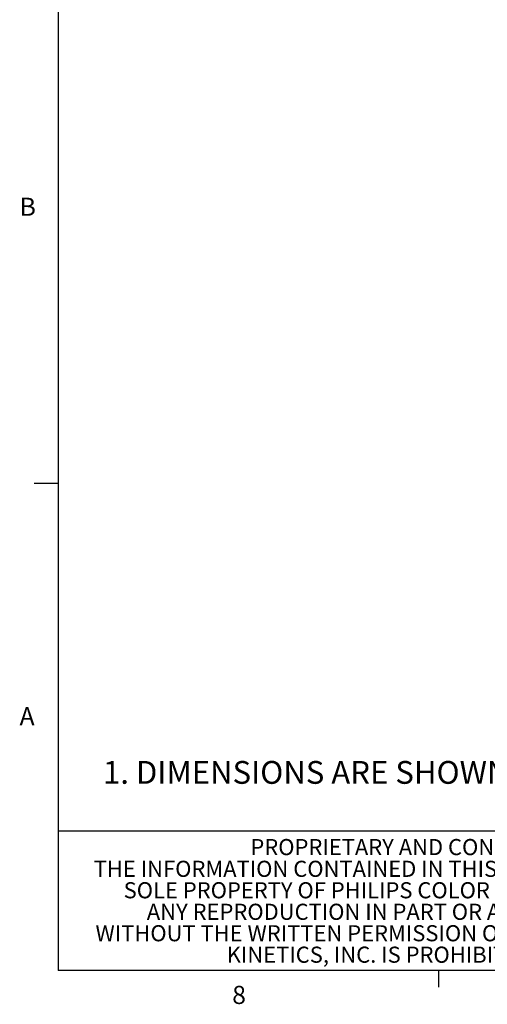
# Model space of a CAD drawing. Units: millimetres. Extents: x 11 to 430, y 2 to 275.
# Drawn here: x 11 to 72, y 6 to 135 of the extents above; entities that cross this region are included whole.
import ezdxf

# ---------------------------------------------------------------- set-up
doc = ezdxf.new("R2010")
doc.units = ezdxf.units.MM
doc.layers.add('DIMENSIONS-ANNOTATIONS', color=7, linetype='Continuous', lineweight=15)
doc.layers.add('FORMAT', color=8, linetype='Continuous', lineweight=30)
doc.styles.add('SLDTEXTSTYLE0', font='TXT', dxfattribs={"width": 0.75})

# ---------------------------------------------------------------- blocks, each defined once
blk = doc.blocks.new('SW_NOTE_3')
at = {"layer": 'FORMAT', "color": 0, "char_height": 2.1167, "attachment_point": 2, "style": 'SLDTEXTSTYLE0'}
for s, insert in [('THE INFORMATION CONTAINED IN THIS DRAWING IS THE', (36.84, 2.73)), ('SOLE PROPERTY OF PHILIPS COLOR KINETICS, INC.', (36.95, -0.09)), ('ANY REPRODUCTION IN PART OR AS A WHOLE', (36.41, -2.92)), ('WITHOUT THE WRITTEN PERMISSION OF PHILIPS COLOR', (37.07, -5.74)), ('KINETICS, INC. IS PROHIBITED.', (36.89, -8.56))]:
    blk.add_mtext(s, dxfattribs=dict(at, insert=insert))

msp = doc.modelspace()

# ---------------------------------------------------------------- linework, layer by layer
at = {"layer": 'FORMAT'}
for p, q in [((15.91, 270.31), (15.91, 9.96)), ((15.89, 73.99), (12.72, 73.99)), ((15.91, 28.35), (98.79, 28.35)), ((115.91, 9.96), (15.91, 9.96)), ((65.91, 9.96), (65.91, 7.8))]:
    msp.add_line(p, q, dxfattribs=at)

# ---------------------------------------------------------------- block references
msp.add_blockref('SW_NOTE_3', (21.79, 21.67), dxfattribs=at)

# ---------------------------------------------------------------- texts
at = {"layer": 'DIMENSIONS-ANNOTATIONS', "insert": (21.79, 37.52), "char_height": 3, "attachment_point": 1, "style": 'SLDTEXTSTYLE0'}
msp.add_mtext('1. DIMENSIONS ARE SHOWN IN MILLIMETERS; BRACKETED DIMENSIONS ARE IN INCHES.', dxfattribs=at)
at = {"layer": 'FORMAT', "attachment_point": 1, "style": 'SLDTEXTSTYLE0'}
for s, insert, char_height in [('B', (10.83, 111.59), 2.38), ('A', (10.82, 44.6), 2.38), ('PROPRIETARY AND CONFIDENTIAL', (41.17, 27.26), 2.1167), ('8', (38.78, 7.95), 2.38)]:
    msp.add_mtext(s, dxfattribs=dict(at, insert=insert, char_height=char_height))

doc.saveas('drawing.dxf')
